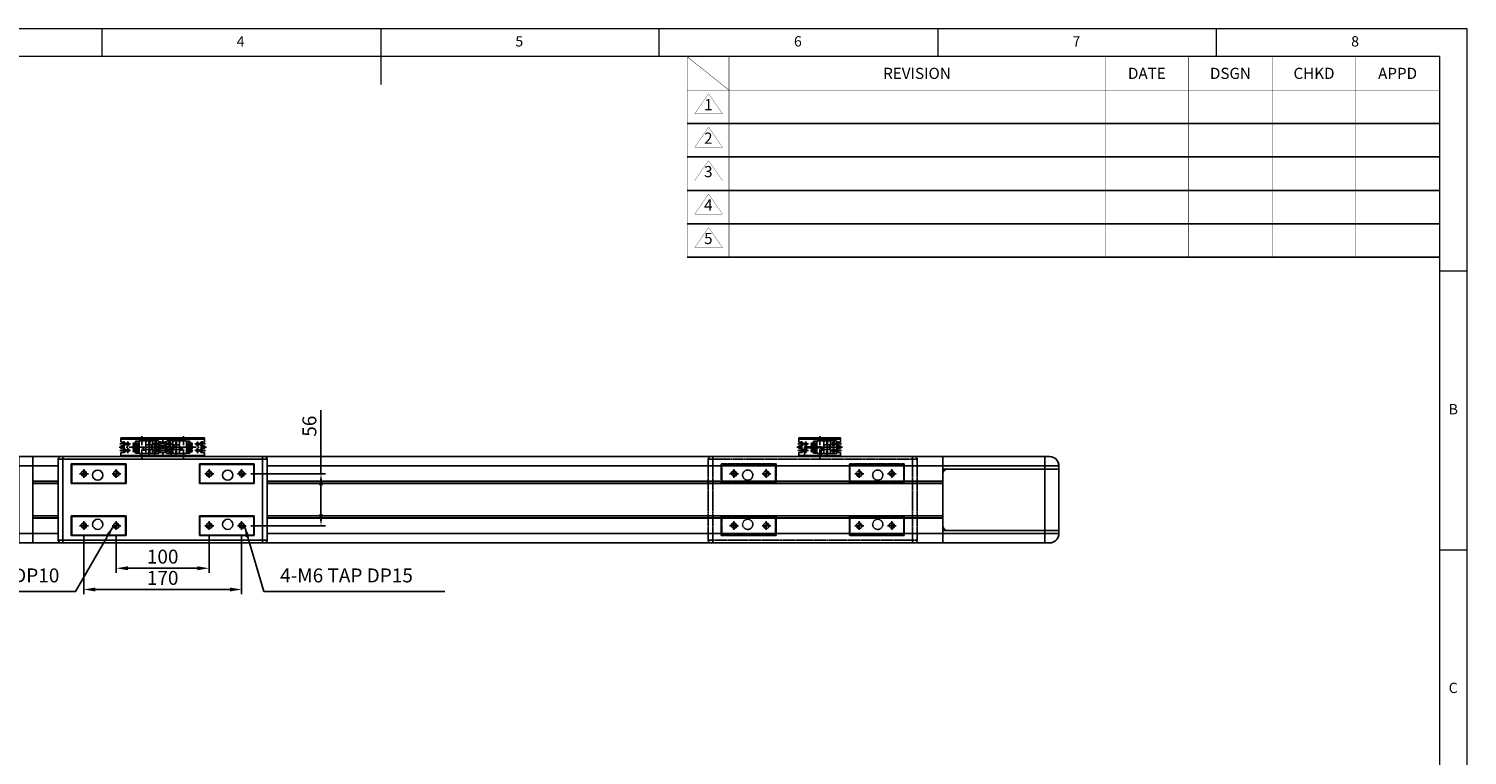
# Model space of a CAD drawing. Units: millimetres. Extents: x 10 to 2410, y 10 to 1672.
# Drawn here: x 861 to 2410, y 890 to 1672 of the extents above; entities that cross this region are included whole.
import ezdxf
from ezdxf.enums import TextEntityAlignment as Align

# ---------------------------------------------------------------- set-up
doc = ezdxf.new("R2010")
doc.units = ezdxf.units.MM
doc.header["$LTSCALE"] = 0.5
doc.header["$PDSIZE"] = -1
for name, pattern in [('CENTER2', [28.575, 19.05, -3.175, 3.175, -3.175]), ('HIDDEN', [0.375, 0.25, -0.125]), ('PHANTOM', [2.5, 1.25, -0.25, 0.25, -0.25, 0.25, -0.25])]:
    doc.linetypes.add(name, pattern=pattern)
for name, color, linetype in [('1', 3, 'CENTER2'), ('2', 5, 'HIDDEN'), ('3', 6, 'PHANTOM'), ('RD', 1, 'Continuous'), ('표제란', 4, 'Continuous')]:
    doc.layers.add(name, color=color, linetype=linetype)
doc.styles.get("Standard").update_dxf_attribs({"font": 'romans.shx', "bigfont": 'whgtxt.shx'})
doc.dimstyles.new('A3', dxfattribs={"dimscale": 5, "dimtxt": 3, "dimasz": 2.5, "dimexe": 1, "dimexo": 1, "dimgap": 1, "dimtad": 1, "dimdec": 4, "dimdsep": 46, "dimtxsty": 'Standard', "dimcen": 0, "dimclrd": 4, "dimclre": 4, "dimclrt": 254, "dimazin": 2, "dimtfac": 1, "dimtdec": 4, "dimtmove": 0, "dimatfit": 3, "dimfxl": 1, "dimtolj": 1, "dimarcsym": 0})

# ---------------------------------------------------------------- blocks, each defined once
blk = doc.blocks.new('표제란2')
at = {"linetype": 'Continuous', "lineweight": 0}
for p, q in [((410, 297), (10, 297)), ((410, 20), (410, 297))]:
    blk.add_line(p, q, dxfattribs=at)
at = {"layer": '표제란', "linetype": 'Continuous', "lineweight": 0}
for p, q in [((165, 292), (165, 297)), ((215, 297), (215, 287)), ((265, 292), (265, 297)), ((315, 297), (315, 292)), ((365, 292), (365, 297)), ((405, 292), (15, 292)), ((405, 292), (405, 56)), ((410, 253.5), (405, 253.5)), ((405, 203.5), (410, 203.5))]:
    blk.add_line(p, q, dxfattribs=at)
at = {"layer": '표제란', "linetype": 'Continuous', "lineweight": 0, "char_height": 1.85, "attachment_point": 1}
for s, insert in [('4', (189.17, 295.67)), ('5', (239.17, 295.67)), ('6', (289.17, 295.67)), ('7', (339.17, 295.67)), ('8', (389.17, 295.67)), ('B', (406.67, 229.67)), ('C', (406.67, 179.67))]:
    blk.add_mtext(s, dxfattribs=dict(at, insert=insert))
blk = doc.blocks.new('*D164')
at = {"color": 4, "lineweight": -2, "transparency": 16777216}
for p, q in [((955.2, 1127), (955.2, 1086.3)), ((1055.2, 1127), (1055.2, 1086.3)), ((967.7, 1091.3), (1042.7, 1091.3))]:
    blk.add_line(p, q, dxfattribs=at)
at = {"color": 4, "transparency": 16777216}
for points in [[(967.7, 1093.4), (967.7, 1089.2), (955.2, 1091.3)], [(1042.7, 1093.4), (1042.7, 1089.2), (1055.2, 1091.3)]]:
    blk.add_solid(points, dxfattribs=at)
at = {"layer": 'Defpoints', "color": 0, "transparency": 16777216}
for p in [(955.2, 1132), (1055.2, 1132), (1055.2, 1091.3)]:
    blk.add_point(p, dxfattribs=at)
at = {"color": 254, "transparency": 16777216, "insert": (1005.2, 1103.8), "char_height": 15, "attachment_point": 5}
blk.add_mtext('\\A1;100', dxfattribs=at)
blk = doc.blocks.new('*D165')
at = {"color": 4, "lineweight": -2, "transparency": 16777216}
for p, q in [((920.2, 1127), (920.2, 1063.4)), ((1090.2, 1127), (1090.2, 1063.4)), ((932.7, 1068.4), (1077.7, 1068.4))]:
    blk.add_line(p, q, dxfattribs=at)
at = {"color": 4, "transparency": 16777216}
for points in [[(932.7, 1070.5), (932.7, 1066.3), (920.2, 1068.4)], [(1077.7, 1070.5), (1077.7, 1066.3), (1090.2, 1068.4)]]:
    blk.add_solid(points, dxfattribs=at)
at = {"layer": 'Defpoints', "color": 0, "transparency": 16777216}
for p in [(920.2, 1132), (1090.2, 1132), (1090.2, 1068.4)]:
    blk.add_point(p, dxfattribs=at)
at = {"color": 254, "transparency": 16777216, "insert": (1005.2, 1080.9), "char_height": 15, "attachment_point": 5}
blk.add_mtext('\\A1;170', dxfattribs=at)
blk = doc.blocks.new('A$C165C179C')
for p, q in [((10, 93), (15, 93)), ((15, 83), (15, 93)), ((15, 93), (125, 93)), ((125, 93), (140, 93)), ((125, 83), (125, 93)), ((125, 93), (125, 83)), ((140, 83), (140, 93)), ((15, 83), (0, 83)), ((0, 79.5), (0, 83)), ((0, 79.5), (0, 13.5)), ((0, 79.5), (15, 79.5)), ((15, 83), (15, 79.5)), ((125, 83), (15, 83)), ((15, 79.5), (15, 13.5)), ((15, 79.5), (125, 79.5)), ((125, 83), (140, 83)), ((125, 79.5), (125, 83)), ((125, 79.5), (125, 59.5)), ((125, 10), (125, 79.5)), ((140, 10), (140, 83)), ((0, 13.5), (15, 13.5)), ((0, 10), (0, 13.5)), ((0, 10), (15, 10)), ((15, 0), (10, 0)), ((15, 13.5), (125, 13.5)), ((15, 13.5), (15, 10)), ((15, 10), (125, 10)), ((15, 0), (15, 10)), ((55, 0), (15, 0)), ((70, 0), (55, 0)), ((125, 0), (70, 0)), ((125, 10), (140, 10)), ((125, 0.4), (125, 10)), ((125, 0.4), (125, 0)), ((125, 0), (140, 0)), ((125, 0), (140, 0)), ((125, 0), (125, 0)), ((140, 0), (140, 10))]:
    blk.add_line(p, q)
for centre, start, end in [((10, 83), 90, 180), ((10, 10), 180, 270)]:
    blk.add_arc(centre, 10, start, end)
blk = doc.blocks.new('A$C734B516C')
for p, q in [((0, 93), (110, 93)), ((0, 83), (0, 93)), ((110, 93), (110, 83)), ((110, 93), (115, 93)), ((110, 83), (0, 83)), ((0, 83), (0, 79.5)), ((0, 79.5), (110, 79.5)), ((0, 74.5), (0, 79.5)), ((110, 79.5), (5, 79.5)), ((110, 79.5), (110, 83)), ((125, 83), (110, 83)), ((110, 13.5), (110, 79.5)), ((125, 79.5), (110, 79.5)), ((125, 81.8), (125, 83)), ((125, 81.8), (125, 79.5)), ((125, 13.5), (125, 79.5)), ((0, 18.5), (0, 74.5)), ((0, 13.5), (0, 18.5)), ((0, 13.5), (110, 13.5)), ((0, 13.5), (0, 10)), ((0, 10), (110, 10)), ((0, 0), (0, 10)), ((110, 0), (0, 0)), ((110, 13.5), (5, 13.5)), ((125, 13.5), (110, 13.5)), ((110, 10), (110, 13.5)), ((110, 10), (125, 10)), ((110, 10), (110, 0)), ((115, 0), (110, 0)), ((125, 13.5), (125, 11.2)), ((125, 10), (125, 11.2))]:
    blk.add_line(p, q)
for centre, radius, start, end in [((115, 83), 10, 38.1901, 90), ((5, 74.5), 5, 90, 180), ((5, 18.5), 5, 180, 270), ((115, 10), 10, 270, 321.8099)]:
    blk.add_arc(centre, radius, start, end)
for points, knots in [([(125, 83), (125, 83.1), (125, 83.6), (124.9, 84.7), (124.5, 86.2), (123.9, 87.6), (123.1, 88.9), (122.4, 89.8), (121.9, 90.2), (121.9, 90.2), (121.9, 90.3)], [0, 0, 0, 0, 0.0272252, 0.1724481, 0.3103235, 0.4523995, 0.6124658, 0.7959544, 0.9177895, 1, 1, 1, 1]), ([(122.9, 89.2), (123.1, 88.8), (123.7, 88), (124.4, 86.3), (124.8, 84.5), (124.9, 83.5), (125, 83)], [0, 0, 0, 0, 0.266371, 0.533587, 0.777615, 1, 1, 1, 1]), ([(125, 83), (125, 82.7), (125, 82.3), (125, 82), (125, 81.8)], [0, 0, 0, 0, 0.582663, 1, 1, 1, 1]), ([(121.9, 2.8), (121.9, 2.8), (122, 2.8), (122.5, 3.4), (123.3, 4.4), (124.2, 5.9), (124.7, 7.5), (125, 8.9), (125, 9.7), (125, 10)], [0, 0, 0, 0, 0.1037507, 0.2380626, 0.4173484, 0.5990209, 0.7494416, 0.9003845, 1, 1, 1, 1]), ([(125, 10), (124.9, 9.5), (124.9, 8.6), (124.5, 7.1), (124, 5.6), (123.4, 4.5), (123, 4), (122.9, 3.8)], [0, 0, 0, 0, 0.210545, 0.420933, 0.637105, 0.871619, 1, 1, 1, 1]), ([(125, 11.2), (125, 10.9), (125, 10.5), (125, 10.1), (125, 10)], [0, 0, 0, 0, 0.8765813, 1, 1, 1, 1])]:
    blk.add_open_spline(points, degree=3, knots=knots)
blk = doc.blocks.new('54TRGHBFTYR')
blk.add_circle((3753.6, 1798.8), 2.5)
at = {"layer": '1'}
for p, q in [((3758.6, 1798.8), (3748.6, 1798.8)), ((3753.6, 1803.8), (3753.6, 1793.8))]:
    blk.add_line(p, q, dxfattribs=at)
at = {"layer": 'RD'}
blk.add_arc((3753.6, 1798.8), 3, 270, 180, dxfattribs=at)
blk = doc.blocks.new('A$C23933A8E')
h = blk.add_hatch()
h.set_pattern_fill('ANSI31', color=1, scale=0.2)
h.set_pattern_definition([(45, (-3556.08226, -1724.2862), (-0.44901281, 0.44901281), [])])
h.paths.add_polyline_path([(62.5, 77.5), (62.5, 74.5), (65.5, 74.5, 0.414214)])
h.paths.add_polyline_path([(59.5, 74.5, 0.414214), (62.5, 71.5), (62.5, 74.5)])
h = blk.add_hatch()
h.set_pattern_fill('ANSI31', color=1, scale=0.2)
h.set_pattern_definition([(45, (-3456.08226, -1724.2862), (-0.44901281, 0.44901281), [])])
h.paths.add_polyline_path([(162.5, 77.5), (162.5, 74.5), (165.5, 74.5, 0.414214)])
h.paths.add_polyline_path([(159.5, 74.5, 0.414214), (162.5, 71.5), (162.5, 74.5)])
h = blk.add_hatch()
h.set_pattern_fill('ANSI31', color=1, scale=0.2)
h.set_pattern_definition([(45, (-3556.08226, -1780.2862), (-0.44901281, 0.44901281), [])])
h.paths.add_polyline_path([(62.5, 21.5), (62.5, 18.5), (65.5, 18.5, 0.414214)])
h.paths.add_polyline_path([(59.5, 18.5, 0.414214), (62.5, 15.5), (62.5, 18.5)])
h = blk.add_hatch()
h.set_pattern_fill('ANSI31', color=1, scale=0.2)
h.set_pattern_definition([(45, (-3456.08226, -1780.2862), (-0.44901281, 0.44901281), [])])
h.paths.add_polyline_path([(162.5, 21.5), (162.5, 18.5), (165.5, 18.5, 0.414214)])
h.paths.add_polyline_path([(159.5, 18.5, 0.414214), (162.5, 15.5), (162.5, 18.5)])
for p, q in [((3, 93), (5, 93)), ((5, 90), (5, 93)), ((5, 93), (220, 93)), ((103.5, 103.5), (121.5, 103.5)), ((103.5, 93), (103.5, 103.5)), ((121.5, 93), (121.5, 103.5)), ((220, 90), (220, 93)), ((220, 93), (222, 93)), ((5, 90), (0, 90)), ((0, 90), (0, 3)), ((5, 90), (5, 3)), ((220, 90), (5, 90)), ((14, 85), (73, 85)), ((14, 64), (14, 85)), ((14.5, 84.5), (72.5, 84.5)), ((14.5, 64.5), (14.5, 84.5)), ((72.5, 84.5), (72.5, 64.5)), ((73, 85), (73, 64)), ((152, 85), (211, 85)), ((152, 64), (152, 85)), ((152.5, 64.5), (152.5, 84.5)), ((152.5, 84.5), (210.5, 84.5)), ((210.5, 84.5), (210.5, 64.5)), ((211, 85), (211, 64)), ((225, 90), (220, 90)), ((220, 90), (220, 3)), ((225, 90), (225, 3)), ((14, 64.5), (14.5, 64.5)), ((73, 64), (14, 64)), ((72.5, 64.5), (14.5, 64.5)), ((17.5, 64), (17.5, 64.5)), ((211, 64), (152, 64)), ((210.5, 64.5), (152.5, 64.5)), ((207.5, 64.5), (207.5, 64)), ((210.5, 64.5), (211, 64.5)), ((14, 29), (73, 29)), ((14, 8), (14, 29)), ((14.5, 28.5), (14, 28.5)), ((14.5, 8.5), (14.5, 28.5)), ((72.5, 28.5), (14.5, 28.5)), ((17.5, 28.5), (17.5, 29)), ((72.5, 28.5), (72.5, 8.5)), ((73, 29), (73, 8)), ((152, 29), (211, 29)), ((152, 8), (152, 29)), ((210.5, 28.5), (152.5, 28.5)), ((152.5, 8.5), (152.5, 28.5)), ((207.5, 29), (207.5, 28.5)), ((210.5, 28.5), (210.5, 8.5)), ((211, 28.5), (210.5, 28.5)), ((211, 29), (211, 8)), ((0, 3), (5, 3)), ((5, 0), (3, 0)), ((5, 3), (220, 3)), ((5, 0), (5, 3)), ((220, 0), (5, 0)), ((73, 8), (14, 8)), ((72.5, 8.5), (14.5, 8.5)), ((211, 8), (152, 8)), ((210.5, 8.5), (152.5, 8.5)), ((220, 3), (225, 3)), ((220, 0), (220, 3)), ((222, 0), (220, 0))]:
    blk.add_line(p, q)
for centre, radius in [((42.5, 73), 5.5), ((62.5, 74.5), 3), ((162.5, 74.5), 3), ((182.5, 73), 5.5), ((42.5, 20), 5.5), ((62.5, 18.5), 3), ((162.5, 18.5), 3), ((182.5, 20), 5.5)]:
    blk.add_circle(centre, radius)
for centre, start, end in [((3, 90), 90, 180), ((222, 90), 0, 90), ((3, 3), 180, 270), ((222, 3), 270, 0)]:
    blk.add_arc(centre, 3, start, end)
at = {"layer": '1'}
for p, q in [((62.5, 79.5), (62.5, 69.5)), ((162.5, 79.5), (162.5, 69.5)), ((67.5, 74.5), (57.5, 74.5)), ((167.5, 74.5), (157.5, 74.5)), ((67.5, 18.5), (57.5, 18.5)), ((62.5, 23.5), (62.5, 13.5)), ((167.5, 18.5), (157.5, 18.5)), ((162.5, 23.5), (162.5, 13.5))]:
    blk.add_line(p, q, dxfattribs=at)
at = {"layer": '2'}
blk.add_line((103.5, 102.3), (121.5, 102.3), dxfattribs=at)
for p in [(-3726.1, -1724.3), (-3556.1, -1724.3), (-3726.1, -1780.3), (-3556.1, -1780.3)]:
    blk.add_blockref('54TRGHBFTYR', p)
blk = doc.blocks.new('SERGW4TRBERGHY')
blk.add_circle((188.1, 259.7), 1.23)
at = {"layer": '1', "ltscale": 2}
for p, q in [((185.4, 259.7), (190.8, 259.7)), ((188.1, 262.8), (188.1, 256.7))]:
    blk.add_line(p, q, dxfattribs=at)
at = {"layer": 'RD'}
blk.add_arc((188.1, 259.7), 1.5, 270, 180, dxfattribs=at)
blk = doc.blocks.new('A$C664872AE')
for p, q in [((2, 20.8), (47, 20.8)), ((2, 3.2), (47, 3.2))]:
    blk.add_line(p, q)
for points in [[(5, 17.5), (2.5, 17.5, -0.414214), (2, 18), (2, 22), (47, 22), (47, 18, -0.414214), (46.5, 17.5), (44, 17.5)], [(5, 10.5), (2.5, 10.5, -0.414214), (2, 11), (2, 13, -0.414214), (2.5, 13.5), (5, 13.5)], [(44, 6.5), (46.5, 6.5, -0.414214), (47, 6), (47, 2), (2, 2), (2, 6, -0.414214), (2.5, 6.5), (5, 6.5)], [(44, 10.5), (46.5, 10.5, 0.414214), (47, 11), (47, 13, 0.414214), (46.5, 13.5), (44, 13.5)]]:
    blk.add_lwpolyline(points, format="xyb")
blk.add_lwpolyline([(47, 13), (47, 11)])
for centre, start, end in [((5, 15.5), 270, 90), ((44, 15.5), 90, 270), ((5, 8.5), 270, 90), ((44, 8.5), 90, 270)]:
    blk.add_arc(centre, 2, start, end)
at = {"layer": '1'}
for p, q in [((8, 15.5), (1, 15.5)), ((5, 18.5), (5, 12.5)), ((24.5, 0), (24.5, 24)), ((41, 15.5), (48, 15.5)), ((44, 18.5), (44, 12.5)), ((49, 12), (0, 12)), ((8, 8.5), (1, 8.5)), ((5, 11.5), (5, 5.5)), ((41, 8.5), (48, 8.5)), ((44, 11.5), (44, 5.5))]:
    blk.add_line(p, q, dxfattribs=at)
at = {"xscale": -1}
for p, rotation in [((269.2, 203.6), 90), ((-220.2, -179.6), 270)]:
    blk.add_blockref('SERGW4TRBERGHY', p, dxfattribs=dict(at, rotation=rotation))
for p, rotation in [((-220.2, 203.6), 270), ((269.2, -179.6), 90)]:
    blk.add_blockref('SERGW4TRBERGHY', p, dxfattribs=dict(rotation=rotation))
blk = doc.blocks.new('Q34GSEFG')
for p, q in [((337.6, 210.4), (337.6, 190.2)), ((337.9, 204.4), (343.4, 204.4)), ((338.4, 207.9), (343.4, 207.9)), ((338.4, 201.4), (338.4, 200.4)), ((339.7, 201.4), (338.4, 201.4)), ((338.6, 211.4), (350.2, 211.4)), ((341, 200.9), (339.7, 202.1)), ((339.7, 202.1), (339.7, 201.4)), ((340.9, 210.4), (340.9, 205.4)), ((341.9, 204.1), (341.9, 197.7)), ((343.4, 204.4), (343.4, 202.9)), ((343.4, 203.4), (345.4, 203.4)), ((343.4, 202.9), (345.4, 202.9)), ((345.4, 207.9), (350.4, 207.9)), ((345.4, 204.4), (350.9, 204.4)), ((345.4, 204.4), (345.4, 202.9)), ((346.9, 204.1), (346.9, 197.7)), ((349, 201.4), (347.7, 201.4)), ((347.7, 201.4), (347.7, 200.4)), ((347.9, 210.4), (347.9, 205.4)), ((350.3, 200.9), (349, 202.1)), ((349, 202.1), (349, 201.4)), ((351.2, 210.4), (351.2, 190.2)), ((336.2, 200.9), (341.9, 200.9)), ((337.9, 197.4), (350.9, 197.4)), ((337.9, 189.9), (337.9, 186.1)), ((337.9, 189.9), (350.9, 189.9)), ((337.9, 186.4), (339.9, 186.4)), ((337.9, 186.1), (339.3, 186.1)), ((338.4, 200.4), (339.7, 200.4)), ((339.3, 186.4), (339.3, 184.7)), ((339.7, 199.7), (341, 200.9)), ((339.7, 200.4), (339.7, 199.7)), ((339.9, 189.9), (339.9, 186.4)), ((340.6, 190.4), (340.6, 183.1)), ((341.3, 189.9), (341.3, 184.4)), ((341.3, 188.7), (342.4, 188.7)), ((341.3, 187.1), (342.4, 187.1)), ((341.3, 186.4), (342.4, 186.4)), ((341.3, 186.1), (342.4, 186.1)), ((341.4, 197.4), (341.4, 194.4)), ((341.4, 196.4), (344.4, 196.4)), ((341.4, 194.4), (344.4, 194.4)), ((342.4, 189.9), (342.4, 184.4)), ((343.1, 190.4), (343.1, 183)), ((343.8, 189.9), (343.8, 184.4)), ((343.8, 188.7), (345, 188.7)), ((343.8, 187.1), (345, 187.1)), ((343.8, 186.4), (345, 186.4)), ((343.8, 186.1), (345, 186.1)), ((344.4, 197.4), (344.4, 194.4)), ((345, 189.9), (345, 184.4)), ((345.7, 190.4), (345.7, 183)), ((346.4, 189.9), (346.4, 184.4)), ((346.4, 188.7), (347.5, 188.7)), ((346.4, 187.1), (347.5, 187.1)), ((346.4, 186.4), (347.5, 186.4)), ((346.4, 186.1), (347.5, 186.1)), ((346.9, 200.9), (352.3, 200.9)), ((347.5, 189.9), (347.5, 184.4)), ((347.7, 200.4), (349, 200.4)), ((348.2, 190.4), (348.2, 183)), ((348.9, 189.9), (348.9, 184.4)), ((348.9, 186.4), (350.9, 186.4)), ((348.9, 186.1), (350.9, 186.1)), ((349, 199.7), (350.3, 200.9)), ((349, 200.4), (349, 199.7)), ((350.9, 189.9), (350.9, 186.1)), ((340.2, 185), (340.2, 184.5)), ((340.3, 183.7), (340.6, 183.7)), ((341, 185), (341, 184.5)), ((342.7, 185), (342.7, 184.5)), ((343.5, 185), (343.5, 184.5)), ((345.3, 185), (345.3, 184.5)), ((346.1, 185), (346.1, 184.5)), ((347.8, 185), (347.8, 184.5)), ((348.6, 185), (348.6, 184.5))]:
    blk.add_line(p, q)
for centre in [(340.9, 207.9), (347.9, 207.9)]:
    blk.add_circle(centre, 1.75)
for centre, radius, start, end in [((338.6, 210.4), 1, 90, 180), ((337.9, 204.1), 0.3, 90, 180), ((341.6, 204.1), 0.3, 0, 90), ((347.2, 204.1), 0.3, 90, 180), ((350.2, 210.4), 1, 0, 90), ((350.9, 204.1), 0.3, 0, 90), ((337.9, 197.7), 0.3, 180, 270), ((337.9, 190.2), 0.3, 180, 270), ((341.6, 197.7), 0.3, 270, 0), ((347.2, 197.7), 0.3, 180, 270), ((350.9, 197.7), 0.3, 270, 0), ((350.9, 190.2), 0.3, 270, 0), ((340.3, 184.7), 0.97, 180, 270), ((340.6, 185), 0.4, 0, 180), ((340.6, 184.5), 0.4, 180, 0), ((340.6, 184.4), 0.7, 270, 0), ((343.1, 184.4), 0.7, 180, 0), ((343.1, 185), 0.4, 0, 180), ((343.1, 184.5), 0.4, 180, 0), ((345.7, 184.4), 0.7, 180, 0), ((345.7, 185), 0.4, 0, 180), ((345.7, 184.5), 0.4, 180, 0), ((348.2, 184.4), 0.7, 180, 0), ((348.2, 185), 0.4, 0, 180), ((348.2, 184.5), 0.4, 180, 0)]:
    blk.add_arc(centre, radius, start, end)
for p in [(346.4, 206.9), (349.3, 208.9), (350.9, 204.4), (350.9, 197.4), (350.9, 189.9), (348.2, 183.7)]:
    blk.add_point(p)
at = {"layer": '1'}
for p, q in [((344.4, 213.5), (344.4, 180.6)), ((341.9, 200.9), (346.9, 200.9))]:
    blk.add_line(p, q, dxfattribs=at)
blk = doc.blocks.new('A$C64C35CAB')
blk.add_blockref('A$C664872AE', (0, 0))
at = {"xscale": -1, "rotation": 270}
blk.add_blockref('Q34GSEFG', (-168.4, -332.4), dxfattribs=at)
blk = doc.blocks.new('*D177')
at = {"color": 4, "lineweight": -2, "transparency": 16777216}
for p, q in [((1175.7, 1193), (1175.7, 1261.4)), ((1100.2, 1193), (1180.7, 1193)), ((1175.7, 1149.5), (1175.7, 1180.5)), ((1100.2, 1137), (1180.7, 1137))]:
    blk.add_line(p, q, dxfattribs=at)
at = {"color": 4, "transparency": 16777216}
for points in [[(1173.6, 1180.5), (1177.8, 1180.5), (1175.7, 1193)], [(1173.6, 1149.5), (1177.8, 1149.5), (1175.7, 1137)]]:
    blk.add_solid(points, dxfattribs=at)
at = {"layer": 'Defpoints', "color": 0, "transparency": 16777216}
for p in [(1095.2, 1193), (1175.7, 1193), (1095.2, 1137)]:
    blk.add_point(p, dxfattribs=at)
at = {"color": 254, "transparency": 16777216, "insert": (1163.2, 1244.2), "char_height": 15, "attachment_point": 5, "rotation": 90}
blk.add_mtext('\\A1;56', dxfattribs=at)
blk = doc.blocks.new('리비전')
for p, q in [((415, 280), (280, 280)), ((415, 274), (280, 274)), ((415, 268), (280, 268)), ((415, 262), (280, 262)), ((415, 256), (280, 256))]:
    blk.add_line(p, q)
at = {"const_width": 0.08}
for points in [[(280, 292), (415, 292)], [(280, 256), (280, 292)], [(415, 292), (415, 256)]]:
    blk.add_lwpolyline(points, dxfattribs=at)
at = {"layer": '표제란'}
for points, const_width in [([(280, 292), (287.5, 286)], 0.08), ([(287.5, 292), (287.5, 256)], 0.08), ([(355, 256), (355, 292)], 0.08), ([(370, 256), (370, 292)], 0.08), ([(385, 256), (385, 292)], 0.08), ([(400, 256), (400, 292)], 0.08), ([(415, 286), (280, 286)], 0.08), ([(281.34, 263.75), (286.34, 263.75)], 0.05)]:
    blk.add_lwpolyline(points, dxfattribs=dict(at, const_width=const_width))
for s, p in [('REVISION', (321.25, 289)), ('DATE', (362.5, 289)), ('DSGN', (377.5, 289)), ('CHKD', (392.5, 289)), ('APPD', (407.5, 289))]:
    blk.add_text(s, height=2, dxfattribs=at).set_placement(p, align=Align.MIDDLE_CENTER)

msp = doc.modelspace()

# ---------------------------------------------------------------- linework, layer by layer
for p, q in [((865.23448, 1211.53842), (895.72607, 1211.53842)), ((865.23448, 1118.53844), (865.23448, 1211.53842)), ((1114.7428, 1211.53842), (1845.23448, 1211.53842)), ((1845.23448, 1118.53844), (1845.23448, 1211.53842)), ((865.23448, 1201.53842), (892.73439, 1201.53842)), ((1117.73442, 1201.53842), (1845.23448, 1201.53842)), ((865.23448, 1185.03842), (892.73439, 1185.03842)), ((865.23448, 1184.53841), (892.73439, 1184.53841)), ((892.73439, 1182.53842), (865.23448, 1182.53842)), ((1117.73442, 1185.03842), (1845.23448, 1185.03842)), ((1117.73442, 1184.53841), (1845.23448, 1184.53841)), ((1845.23448, 1182.53842), (1117.73442, 1182.53842)), ((892.73439, 1147.53843), (865.23448, 1147.53843)), ((1845.23448, 1147.53843), (1117.73442, 1147.53843)), ((865.23448, 1145.53842), (892.73439, 1145.53842)), ((865.23448, 1145.03843), (892.73439, 1145.03843)), ((1117.73442, 1145.53842), (1845.23448, 1145.53842)), ((1117.73442, 1145.03843), (1845.23448, 1145.03843)), ((865.23448, 1128.53842), (892.73439, 1128.53842)), ((865.23448, 1118.53844), (895.72607, 1118.53844)), ((1114.7428, 1118.53844), (1845.23448, 1118.53844)), ((1117.73442, 1128.53842), (1845.23448, 1128.53842))]:
    msp.add_line(p, q)
at = {"layer": '표제란', "const_width": 0.3}
for points in [[(1593.06642, 1602.09222), (1578.06642, 1580.49222)], [(1608.06642, 1580.49222), (1593.06642, 1602.09222)], [(1578.06642, 1580.49222), (1608.06642, 1580.49222)], [(1593.06642, 1566.09222), (1578.06642, 1544.49222)], [(1608.06642, 1544.49222), (1593.06642, 1566.09222)], [(1578.06642, 1544.49222), (1608.06642, 1544.49222)], [(1593.06642, 1530.09222), (1578.06642, 1508.49222)], [(1608.06642, 1508.49222), (1593.06642, 1530.09222)], [(1578.06642, 1508.49222), (1608.06642, 1508.49222)], [(1593.06642, 1494.09222), (1578.06642, 1472.49222)], [(1608.06642, 1472.49222), (1593.06642, 1494.09222)], [(1593.06642, 1458.09222), (1578.06642, 1436.49222)], [(1608.06642, 1436.49222), (1593.06642, 1458.09222)], [(1578.06642, 1436.49222), (1608.06642, 1436.49222)]]:
    msp.add_lwpolyline(points, dxfattribs=at)

# ---------------------------------------------------------------- block references
at = {"xscale": 6, "yscale": 6, "zscale": 6}
for name, p in [('표제란2', (-50, -110)), ('리비전', (-110, -110))]:
    msp.add_blockref(name, p, dxfattribs=at)
for name, p in [('A$C64C35CAB', (958.23447, 1209.53842)), ('A$C64C35CAB', (1688.23447, 1209.53842)), ('A$C165C179C', (725.23447, 1118.53842)), ('A$C23933A8E', (892.73447, 1118.53842)), ('A$C734B516C', (1845.23447, 1118.53844))]:
    msp.add_blockref(name, p)
at = {"xscale": -1}
msp.add_blockref('A$C64C35CAB', (1052.23449, 1209.53842), dxfattribs=at)
at = {"layer": '3'}
msp.add_blockref('A$C23933A8E', (1592.73447, 1118.53842), dxfattribs=at)

# ---------------------------------------------------------------- texts
at = {"color": 254, "char_height": 15}
for s, insert, attachment_point in [('4-%%C6 PIN HOLE DP10', (893.96753, 1071.38527), 9), ('4-M6 TAP DP15', (1131.65459, 1071.38527), 7)]:
    msp.add_mtext(s, dxfattribs=dict(at, insert=insert, attachment_point=attachment_point))
at = {"layer": '표제란'}
for s, p in [('1', (1592.7906, 1588.72302)), ('2', (1592.7906, 1552.72302)), ('3', (1592.7906, 1516.72302)), ('4', (1592.7906, 1480.72302)), ('5', (1592.7906, 1444.72302))]:
    msp.add_text(s, height=12, dxfattribs=at).set_placement(p, align=Align.MIDDLE)

# ---------------------------------------------------------------- dimensions: what is measured, and where the dimension line sits
dim = msp.add_linear_dim(base=(1175.6737, 1193.03843), p1=(1095.23451, 1137.03843), p2=(1095.23451, 1193.03843), angle=90, dimstyle='A3')
dim.commit()
dim.dimension.update_dxf_attribs({"geometry": '*D177', "text_midpoint": (1175.6737, 1244.2373), "dimtype": 160})
for base, p1, p2, picture, middle in [((1090.23442, 1068.38527), (920.23442, 1132.03843), (1090.23442, 1132.03843), '*D165', (1005.23442, 1080.88527)), ((1055.23442, 1091.26746), (955.23442, 1132.03843), (1055.23442, 1132.03843), '*D164', (1005.23442, 1103.76746))]:
    dim = msp.add_linear_dim(base=base, p1=p1, p2=p2, dimstyle='A3')
    dim.commit()
    dim.dimension.update_dxf_attribs({"geometry": picture, "text_midpoint": middle})

# ---------------------------------------------------------------- leaders
at = {"annotation_type": 0, "has_hookline": 1}
for points, hookline_direction, text_width in [([(952.23442, 1137.03843), (911.46753, 1066.38527), (898.96753, 1066.38527)], 1, 237.63393), ([(1093.23442, 1137.03843), (1114.15459, 1066.38527), (1126.65459, 1066.38527)], 0, 177.23214)]:
    msp.add_leader(points, dimstyle='A3', override={"dimgap": 1, "dimtad": 1}, dxfattribs=dict(at, hookline_direction=hookline_direction, text_width=text_width))

doc.saveas('drawing.dxf')
